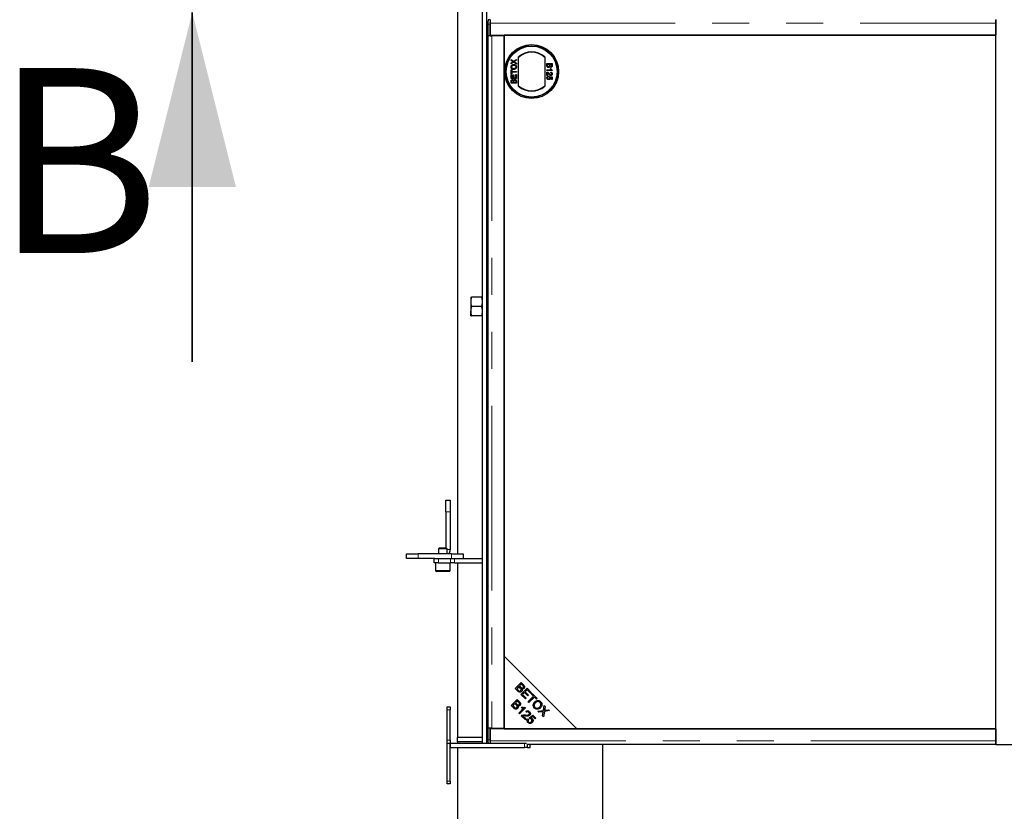
# Model space of a CAD drawing. Units: millimetres. Extents: x 36 to 391, y 20 to 389.
# Drawn here: x 36 to 70, y 61 to 89 of the extents above; entities that cross this region are included whole.
import ezdxf

# ---------------------------------------------------------------- set-up
doc = ezdxf.new("R2010")
doc.units = ezdxf.units.MM
doc.linetypes.add('PHANTOM', pattern=[12.7, 6.35, -1.27, 1.27, -1.27, 1.27, -1.27])
doc.styles.add('SLDTEXTSTYLE0', font='TXT', dxfattribs={"width": 0.75})

msp = doc.modelspace()

# ---------------------------------------------------------------- linework, layer by layer
at = {"color": 7, "linetype": 'Continuous', "lineweight": 25}
for p, q in [((51.874, 113.604), (51.874, 63.754)), ((52.024, 113.604), (52.024, 63.754)), ((51.022, 89.954), (51.022, 70.254)), ((52.072, 88.45), (52.072, 88.047)), ((52.149, 88.6), (52.074, 88.6)), ((52.147, 88.047), (52.147, 88.45)), ((52.153, 88.571), (52.15, 88.598)), ((52.152, 88.479), (52.152, 88.072)), ((69.509, 88.604), (69.509, 88.479)), ((69.522, 88.575), (69.509, 88.575)), ((69.522, 88.501), (69.509, 88.501)), ((69.509, 88.479), (69.509, 88.072)), ((69.522, 88.61), (69.522, 88.072)), ((52.147, 88.047), (52.072, 88.047)), ((52.074, 64.272), (52.074, 88.047)), ((52.147, 88.047), (52.147, 88.047)), ((52.147, 88.047), (52.199, 88.047)), ((52.152, 88.072), (69.509, 88.072)), ((52.622, 88.047), (52.199, 88.047)), ((52.214, 88.047), (52.211, 88.072)), ((52.622, 88.072), (52.622, 66.747)), ((69.522, 88.072), (52.622, 88.072)), ((52.622, 64.272), (52.622, 88.047)), ((69.522, 64.247), (69.522, 88.072)), ((53.122, 86.319), (53.122, 87.326)), ((54.022, 87.326), (54.022, 86.319)), ((52.867, 87.233), (52.95, 87.175)), ((52.867, 87.202), (52.867, 87.233)), ((52.913, 87.17), (52.867, 87.202)), ((52.867, 87.118), (52.913, 87.149)), ((52.95, 87.145), (52.867, 87.087)), ((52.867, 87.087), (52.867, 87.118)), ((52.95, 87.175), (53.047, 87.242)), ((53.047, 87.078), (52.95, 87.145)), ((53.047, 87.211), (52.983, 87.168)), ((52.985, 87.152), (53.047, 87.109)), ((53.047, 87.242), (53.047, 87.211)), ((53.047, 87.109), (53.047, 87.078)), ((54.098, 87.026), (54.098, 87.094)), ((54.098, 87.094), (54.278, 87.094)), ((54.119, 87.069), (54.181, 87.069)), ((54.119, 87.026), (54.119, 87.069)), ((54.181, 87.069), (54.181, 87.029)), ((54.202, 87.032), (54.202, 87.069)), ((54.202, 87.069), (54.257, 87.069)), ((54.257, 87.069), (54.257, 87.034)), ((54.278, 87.094), (54.278, 87.027)), ((52.867, 86.738), (52.867, 86.879)), ((52.867, 86.879), (52.888, 86.879)), ((52.888, 86.738), (52.867, 86.738)), ((52.867, 86.713), (52.888, 86.713)), ((52.867, 86.586), (52.867, 86.713)), ((52.888, 86.879), (52.888, 86.821)), ((52.888, 86.821), (53.047, 86.821)), ((52.888, 86.796), (52.888, 86.738)), ((53.047, 86.796), (52.888, 86.796)), ((52.888, 86.713), (52.888, 86.612)), ((52.888, 86.612), (52.943, 86.612)), ((52.943, 86.706), (52.964, 86.706)), ((52.943, 86.612), (52.943, 86.706)), ((52.964, 86.706), (52.964, 86.612)), ((52.964, 86.612), (53.026, 86.612)), ((53.026, 86.718), (53.047, 86.718)), ((53.026, 86.612), (53.026, 86.718)), ((53.047, 86.821), (53.047, 86.796)), ((53.047, 86.718), (53.047, 86.586)), ((54.098, 86.88), (54.238, 86.88)), ((54.098, 86.857), (54.098, 86.88)), ((54.278, 86.857), (54.098, 86.857)), ((54.098, 86.686), (54.098, 86.804)), ((54.121, 86.686), (54.098, 86.686)), ((54.121, 86.774), (54.121, 86.686)), ((54.147, 86.661), (54.149, 86.638)), ((54.181, 86.635), (54.184, 86.658)), ((54.184, 86.658), (54.276, 86.64)), ((54.253, 86.621), (54.206, 86.63)), ((54.212, 86.921), (54.233, 86.921)), ((54.225, 86.778), (54.227, 86.801)), ((54.253, 86.555), (54.253, 86.621)), ((54.276, 86.64), (54.276, 86.555)), ((54.278, 86.871), (54.278, 86.857)), ((53.047, 86.586), (52.867, 86.586)), ((52.867, 86.42), (52.867, 86.488)), ((53.047, 86.42), (52.867, 86.42)), ((52.888, 86.446), (52.888, 86.48)), ((52.943, 86.446), (52.888, 86.446)), ((52.943, 86.483), (52.943, 86.446)), ((52.964, 86.446), (52.964, 86.485)), ((53.026, 86.446), (52.964, 86.446)), ((53.026, 86.488), (53.026, 86.446)), ((53.047, 86.488), (53.047, 86.42)), ((54.276, 86.555), (54.253, 86.555)), ((51.479, 79.079), (51.479, 78.916)), ((51.479, 78.916), (51.479, 78.591)), ((51.845, 79.079), (51.508, 79.079)), ((51.479, 78.429), (51.479, 78.591)), ((51.845, 78.754), (51.508, 78.754)), ((51.845, 78.429), (51.508, 78.429)), ((50.624, 72.104), (50.774, 72.104)), ((50.624, 71.704), (50.624, 72.104)), ((50.774, 72.104), (50.774, 71.704)), ((50.624, 71.704), (50.624, 70.454)), ((50.774, 71.704), (50.774, 70.404)), ((50.402, 70.454), (50.374, 70.426)), ((50.374, 70.426), (50.374, 70.254)), ((50.674, 70.426), (50.374, 70.426)), ((50.646, 70.454), (50.402, 70.454)), ((50.674, 70.426), (50.646, 70.454)), ((50.674, 70.254), (50.674, 70.426)), ((49.274, 70.104), (49.274, 70.254)), ((49.274, 70.254), (49.674, 70.254)), ((49.674, 70.104), (49.274, 70.104)), ((50.824, 70.254), (49.674, 70.254)), ((50.244, 70.104), (49.674, 70.104)), ((50.224, 69.954), (50.224, 70.104)), ((50.244, 70.104), (50.374, 70.104)), ((50.374, 70.104), (50.783, 70.104)), ((50.783, 70.104), (50.919, 70.104)), ((50.824, 70.254), (51.224, 70.254)), ((50.919, 70.104), (51.874, 70.104)), ((51.224, 70.254), (51.224, 70.104)), ((50.374, 69.954), (50.224, 69.954)), ((50.274, 69.954), (50.274, 69.684)), ((50.374, 69.954), (50.783, 69.954)), ((50.774, 69.684), (50.774, 69.954)), ((50.919, 69.954), (50.783, 69.954)), ((50.919, 69.954), (51.874, 69.954)), ((51.022, 69.954), (51.022, 63.954)), ((50.744, 69.654), (50.304, 69.654)), ((52.622, 66.747), (55.122, 64.247)), ((52.622, 66.747), (52.622, 64.247)), ((53.006, 65.629), (53.215, 65.838)), ((53.086, 65.549), (53.006, 65.629)), ((53.13, 65.698), (53.058, 65.626)), ((53.058, 65.626), (53.11, 65.574)), ((53.178, 65.65), (53.13, 65.698)), ((53.218, 65.786), (53.155, 65.723)), ((53.155, 65.723), (53.2, 65.677)), ((53.203, 65.431), (53.413, 65.641)), ((53.215, 65.838), (53.294, 65.76)), ((53.26, 65.744), (53.218, 65.786)), ((53.413, 65.641), (53.564, 65.489)), ((53.359, 65.275), (53.203, 65.431)), ((53.327, 65.5), (53.256, 65.428)), ((53.256, 65.428), (53.384, 65.3)), ((53.443, 65.384), (53.327, 65.5)), ((53.416, 65.588), (53.351, 65.524)), ((53.351, 65.524), (53.467, 65.408)), ((53.384, 65.3), (53.359, 65.275)), ((53.539, 65.465), (53.416, 65.588)), ((53.429, 65.597), (53.456, 65.597)), ((53.429, 65.575), (53.429, 65.597)), ((53.429, 65.575), (53.429, 65.592)), ((53.461, 65.592), (53.429, 65.592)), ((53.429, 65.397), (53.429, 65.447)), ((53.431, 65.592), (53.431, 65.597)), ((53.467, 65.408), (53.443, 65.384)), ((53.452, 65.183), (53.636, 65.368)), ((53.664, 65.34), (53.479, 65.155)), ((53.564, 65.489), (53.539, 65.465)), ((53.567, 65.436), (53.592, 65.461)), ((53.636, 65.368), (53.567, 65.436)), ((53.579, 65.425), (53.579, 65.448)), ((53.579, 65.255), (53.579, 65.31)), ((53.592, 65.461), (53.758, 65.295)), ((53.625, 65.39), (53.625, 65.428)), ((53.625, 65.378), (53.625, 65.39)), ((53.626, 65.378), (53.626, 65.428)), ((53.626, 65.301), (53.626, 65.357)), ((53.733, 65.271), (53.664, 65.34)), ((53.758, 65.295), (53.733, 65.271)), ((50.672, 65.004), (50.772, 65.004)), ((50.672, 64.904), (50.672, 65.004)), ((50.772, 65.004), (50.772, 64.904)), ((52.87, 65.047), (53.079, 65.256)), ((52.95, 64.967), (52.87, 65.047)), ((52.994, 65.116), (52.922, 65.044)), ((52.922, 65.044), (52.974, 64.992)), ((53.043, 65.067), (52.994, 65.116)), ((53.082, 65.204), (53.019, 65.14)), ((53.019, 65.14), (53.064, 65.095)), ((53.079, 65.256), (53.158, 65.178)), ((53.124, 65.162), (53.082, 65.204)), ((53.128, 64.789), (53.291, 64.953)), ((53.363, 64.974), (53.153, 64.764)), ((53.209, 64.973), (53.234, 64.998)), ((53.347, 64.99), (53.363, 64.974)), ((53.479, 65.155), (53.452, 65.183)), ((53.975, 64.878), (54.004, 65.049)), ((54.004, 65.049), (54.037, 65.016)), ((54.037, 65.016), (54.021, 64.925)), ((50.672, 63.854), (50.672, 64.904)), ((50.772, 63.854), (50.772, 64.904)), ((53.153, 64.764), (53.128, 64.789)), ((53.355, 64.562), (53.216, 64.7)), ((53.277, 64.689), (53.379, 64.587)), ((53.394, 64.816), (53.371, 64.845)), ((53.429, 64.835), (53.429, 64.867)), ((53.429, 64.686), (53.429, 64.722)), ((53.486, 64.628), (53.614, 64.715)), ((53.507, 64.601), (53.486, 64.628)), ((53.61, 64.67), (53.543, 64.625)), ((53.579, 64.65), (53.579, 64.692)), ((53.579, 64.602), (53.579, 64.611)), ((53.694, 64.587), (53.61, 64.67)), ((53.614, 64.715), (53.718, 64.611)), ((53.619, 64.711), (53.618, 64.662)), ((53.718, 64.611), (53.694, 64.587)), ((53.785, 64.85), (53.975, 64.878)), ((53.818, 64.816), (53.785, 64.85)), ((53.944, 64.837), (53.818, 64.816)), ((53.943, 64.692), (53.965, 64.819)), ((53.977, 64.658), (53.943, 64.692)), ((54.008, 64.848), (53.977, 64.658)), ((54.181, 64.873), (54.008, 64.848)), ((54.053, 64.889), (54.15, 64.903)), ((54.15, 64.903), (54.181, 64.873)), ((52.147, 64.272), (52.072, 64.272)), ((52.072, 64.272), (52.072, 63.87)), ((52.147, 63.87), (52.147, 64.272)), ((52.147, 64.272), (52.147, 64.272)), ((52.199, 64.272), (52.147, 64.272)), ((52.179, 64.272), (52.179, 64.247)), ((52.199, 64.272), (52.622, 64.272)), ((53.379, 64.587), (53.355, 64.562)), ((53.438, 64.589), (53.467, 64.564)), ((53.506, 64.602), (53.579, 64.602)), ((53.579, 64.597), (53.543, 64.597)), ((53.579, 64.602), (53.581, 64.602)), ((53.579, 64.457), (53.579, 64.597)), ((53.581, 64.597), (53.579, 64.597)), ((53.581, 64.602), (53.581, 64.458)), ((53.581, 64.458), (53.581, 64.597)), ((51.874, 63.954), (51.022, 63.954)), ((51.022, 63.804), (51.022, 63.954)), ((52.072, 63.954), (52.024, 63.954)), ((52.152, 64.247), (52.152, 63.841)), ((69.509, 64.247), (52.152, 64.247)), ((52.622, 64.247), (55.122, 64.247)), ((55.122, 64.247), (69.522, 64.247)), ((69.509, 64.247), (69.509, 63.841)), ((69.522, 64.247), (69.522, 63.71)), ((50.672, 63.754), (50.672, 63.854)), ((50.672, 63.754), (50.772, 63.754)), ((50.672, 62.454), (50.672, 63.754)), ((50.772, 63.854), (50.772, 63.754)), ((50.772, 62.454), (50.772, 63.754)), ((50.772, 63.754), (53.322, 63.754)), ((50.772, 63.754), (50.772, 63.604)), ((50.772, 63.604), (53.322, 63.604)), ((51.874, 63.804), (51.022, 63.804)), ((51.022, 63.804), (51.022, 63.754)), ((51.022, 63.604), (51.022, 37.654)), ((51.874, 63.754), (52.024, 63.754)), ((53.322, 63.754), (53.399, 63.754)), ((53.422, 63.604), (53.322, 63.604)), ((53.422, 63.719), (53.422, 63.604)), ((53.422, 63.716), (69.509, 63.716)), ((53.422, 63.604), (53.522, 63.604)), ((53.522, 63.604), (53.522, 63.716)), ((56.022, 51.267), (56.022, 63.716)), ((69.509, 63.841), (69.509, 63.716)), ((69.509, 63.819), (69.522, 63.819)), ((69.509, 63.745), (69.522, 63.745)), ((69.522, 63.71), (72.022, 63.71)), ((50.672, 62.354), (50.672, 62.454)), ((50.772, 62.354), (50.672, 62.354)), ((50.772, 62.454), (50.772, 62.354))]:
    msp.add_line(p, q, dxfattribs=at)
at = {"color": 7, "linetype": 'Continuous', "lineweight": 35}
msp.add_line((41.914, 76.854), (41.914, 88.854), dxfattribs=at)
at = {"color": 1, "linetype": 'PHANTOM', "lineweight": 18}
for p, q in [((52.147, 88.45), (52.072, 88.45)), ((52.152, 88.479), (69.509, 88.479)), ((52.199, 88.047), (52.199, 64.272)), ((50.774, 71.704), (50.624, 71.704)), ((50.674, 70.404), (50.774, 70.404)), ((49.674, 70.254), (49.674, 70.104)), ((50.374, 70.104), (50.374, 69.954)), ((50.783, 69.954), (50.783, 70.104)), ((50.824, 70.104), (50.824, 70.254)), ((50.919, 70.104), (50.919, 69.954)), ((50.274, 69.684), (50.774, 69.684)), ((53.733, 65.271), (53.733, 65.271)), ((50.772, 64.904), (50.672, 64.904)), ((50.672, 63.854), (50.772, 63.854)), ((52.072, 63.87), (52.147, 63.87)), ((69.509, 63.841), (52.152, 63.841)), ((53.322, 63.604), (53.322, 63.754)), ((50.672, 62.454), (50.772, 62.454))]:
    msp.add_line(p, q, dxfattribs=at)
at = {"color": 7, "linetype": 'Continuous', "lineweight": 25, "flags": 128}
for points in [[(52.15, 88.598), (52.149, 88.599), (52.149, 88.594), (52.148, 88.581), (52.148, 88.563), (52.147, 88.539), (52.147, 88.512), (52.147, 88.482), (52.147, 88.45)], [(53.625, 65.301), (53.625, 65.314), (53.625, 65.352), (53.625, 65.357)]]:
    msp.add_lwpolyline(points, dxfattribs=at)
at = {"color": 7, "linetype": 'Continuous', "lineweight": 25}
for radius in [0.926, 0.925, 0.885, 0.875]:
    msp.add_circle((53.572, 86.822), radius, dxfattribs=at)
for centre, radius, start, end in [((54.023, 88.491), 1.952, 176.7978, 181.2025), ((53.572, 86.822), 0.675, 48.1897, 131.8103), ((53.572, 86.822), 0.662, 47.2153, 132.7847), ((53.572, 86.822), 0.662, 227.2153, 312.7847), ((53.572, 86.822), 0.675, 228.1897, 311.8103), ((50.474, 70.404), 0.3, 330, 360), ((50.304, 69.684), 0.03, 180, 270), ((50.744, 69.684), 0.03, 270, 0), ((62.242, 65.024), 8.591, 179.2161, 180.2623), ((45.202, 65.023), 8.455, 359.6784, 0.849), ((57.774, 63.859), 5.702, 179.8912, 181.0622), ((57.62, 63.857), 5.473, 179.8667, 181.0866)]:
    msp.add_arc(centre, radius, start, end, dxfattribs=at)
for points, knots in [([(52.152, 88.479), (52.152, 88.488), (52.152, 88.505), (52.153, 88.531), (52.153, 88.554), (52.153, 88.574), (52.153, 88.589), (52.154, 88.599), (52.154, 88.604), (52.154, 88.603), (52.154, 88.603)], [0, 0, 0, 0, 0.136116, 0.272232, 0.408348, 0.544464, 0.68058, 0.816696, 0.952812, 1, 1, 1, 1]), ([(52.865, 86.98), (52.865, 86.984), (52.865, 86.997), (52.871, 87.019), (52.888, 87.042), (52.913, 87.059), (52.937, 87.065), (52.953, 87.065), (52.957, 87.066)], [0, 0, 0, 0, 0.071081, 0.27771, 0.479074, 0.670765, 0.907367, 1, 1, 1, 1]), ([(52.959, 86.895), (52.956, 86.895), (52.94, 86.895), (52.914, 86.901), (52.888, 86.919), (52.872, 86.941), (52.865, 86.963), (52.865, 86.976), (52.865, 86.98)], [0, 0, 0, 0, 0.069868, 0.343248, 0.532197, 0.721009, 0.907635, 1, 1, 1, 1]), ([(52.886, 86.981), (52.886, 86.984), (52.886, 86.994), (52.892, 87.01), (52.904, 87.025), (52.923, 87.036), (52.942, 87.04), (52.954, 87.04), (52.957, 87.04)], [0, 0, 0, 0, 0.095875, 0.290264, 0.472758, 0.648306, 0.908599, 1, 1, 1, 1]), ([(52.96, 86.92), (52.956, 86.92), (52.943, 86.921), (52.924, 86.924), (52.905, 86.934), (52.893, 86.949), (52.886, 86.965), (52.886, 86.976), (52.886, 86.981)], [0, 0, 0, 0, 0.092698, 0.359318, 0.526078, 0.693047, 0.878444, 1, 1, 1, 1]), ([(52.93, 87.159), (52.927, 87.161), (52.923, 87.163), (52.917, 87.167), (52.914, 87.169), (52.913, 87.17)], [0, 0, 0, 0, 0.4819746, 0.740987, 1, 1, 1, 1]), ([(52.913, 87.149), (52.914, 87.15), (52.917, 87.152), (52.921, 87.155), (52.925, 87.157), (52.928, 87.159), (52.929, 87.159), (52.93, 87.159)], [0, 0, 0, 0, 0.254112, 0.508268, 0.819703, 0.958877, 1, 1, 1, 1]), ([(52.957, 87.066), (52.961, 87.066), (52.976, 87.065), (53, 87.059), (53.025, 87.043), (53.04, 87.022), (53.048, 87), (53.049, 86.986), (53.049, 86.98)], [0, 0, 0, 0, 0.071258, 0.327547, 0.512845, 0.699119, 0.876842, 1, 1, 1, 1]), ([(52.957, 87.04), (52.96, 87.04), (52.974, 87.04), (52.994, 87.036), (53.013, 87.022), (53.024, 87.006), (53.028, 86.991), (53.028, 86.983), (53.028, 86.98)], [0, 0, 0, 0, 0.095549, 0.381363, 0.566173, 0.75082, 0.934316, 1, 1, 1, 1]), ([(53.049, 86.98), (53.049, 86.977), (53.049, 86.964), (53.043, 86.942), (53.026, 86.919), (53.003, 86.903), (52.98, 86.896), (52.965, 86.895), (52.959, 86.895)], [0, 0, 0, 0, 0.072434, 0.280243, 0.484814, 0.676908, 0.879283, 1, 1, 1, 1]), ([(53.028, 86.98), (53.028, 86.977), (53.028, 86.967), (53.023, 86.952), (53.01, 86.936), (52.992, 86.925), (52.974, 86.921), (52.963, 86.92), (52.96, 86.92)], [0, 0, 0, 0, 0.098056, 0.286473, 0.470164, 0.658402, 0.904455, 1, 1, 1, 1]), ([(52.983, 87.168), (52.982, 87.167), (52.979, 87.165), (52.976, 87.162), (52.974, 87.161), (52.973, 87.16)], [0, 0, 0, 0, 0.384711, 0.692354, 1, 1, 1, 1]), ([(52.973, 87.16), (52.974, 87.159), (52.977, 87.157), (52.981, 87.154), (52.984, 87.153), (52.985, 87.152)], [0, 0, 0, 0, 0.333912, 0.666949, 1, 1, 1, 1]), ([(54.15, 86.96), (54.147, 86.96), (54.138, 86.961), (54.124, 86.966), (54.112, 86.975), (54.102, 86.991), (54.099, 87.008), (54.098, 87.021), (54.098, 87.026)], [0, 0, 0, 0, 0.1053019, 0.28243, 0.4375186, 0.5933558, 0.8376824, 1, 1, 1, 1]), ([(54.12, 87.011), (54.12, 87.012), (54.119, 87.016), (54.119, 87.021), (54.119, 87.024), (54.119, 87.026)], [0, 0, 0, 0, 0.324661, 0.662127, 1, 1, 1, 1]), ([(54.15, 86.986), (54.147, 86.986), (54.14, 86.986), (54.131, 86.991), (54.124, 86.997), (54.121, 87.005), (54.12, 87.009), (54.12, 87.011)], [0, 0, 0, 0, 0.233385, 0.468751, 0.664655, 0.905189, 1, 1, 1, 1]), ([(54.181, 87.029), (54.181, 87.026), (54.181, 87.017), (54.18, 87.006), (54.174, 86.996), (54.168, 86.99), (54.159, 86.986), (54.153, 86.986), (54.15, 86.986)], [0, 0, 0, 0, 0.163753, 0.419535, 0.563505, 0.708168, 0.846724, 1, 1, 1, 1]), ([(54.193, 86.994), (54.192, 86.991), (54.189, 86.983), (54.181, 86.972), (54.169, 86.963), (54.158, 86.96), (54.151, 86.96), (54.15, 86.96)], [0, 0, 0, 0, 0.169957, 0.427, 0.68765, 0.919183, 1, 1, 1, 1]), ([(54.232, 86.967), (54.228, 86.967), (54.22, 86.968), (54.209, 86.974), (54.199, 86.983), (54.195, 86.991), (54.193, 86.994)], [0, 0, 0, 0, 0.201785, 0.474497, 0.75436, 1, 1, 1, 1]), ([(54.204, 87.01), (54.204, 87.013), (54.202, 87.018), (54.202, 87.026), (54.202, 87.03), (54.202, 87.032)], [0, 0, 0, 0, 0.462987, 0.731216, 1, 1, 1, 1]), ([(54.229, 86.993), (54.226, 86.993), (54.22, 86.993), (54.212, 86.997), (54.207, 87.003), (54.205, 87.008), (54.204, 87.01)], [0, 0, 0, 0, 0.305667, 0.54094, 0.777127, 1, 1, 1, 1]), ([(54.257, 87.034), (54.257, 87.031), (54.257, 87.023), (54.256, 87.011), (54.252, 87.002), (54.246, 86.997), (54.238, 86.993), (54.232, 86.993), (54.229, 86.993)], [0, 0, 0, 0, 0.171716, 0.435711, 0.563671, 0.692511, 0.847943, 1, 1, 1, 1]), ([(54.278, 87.027), (54.278, 87.023), (54.278, 87.011), (54.275, 86.994), (54.264, 86.979), (54.251, 86.971), (54.24, 86.967), (54.233, 86.967), (54.232, 86.967)], [0, 0, 0, 0, 0.117821, 0.41894, 0.590976, 0.762736, 0.949832, 1, 1, 1, 1]), ([(54.096, 86.605), (54.096, 86.608), (54.097, 86.618), (54.102, 86.634), (54.114, 86.649), (54.129, 86.658), (54.141, 86.66), (54.147, 86.661)], [0, 0, 0, 0, 0.120053, 0.360204, 0.584637, 0.790555, 1, 1, 1, 1]), ([(54.118, 86.559), (54.115, 86.561), (54.108, 86.567), (54.1, 86.581), (54.096, 86.595), (54.096, 86.603), (54.096, 86.605)], [0, 0, 0, 0, 0.191102, 0.538614, 0.875209, 1, 1, 1, 1]), ([(54.098, 86.804), (54.1, 86.804), (54.103, 86.803), (54.109, 86.803), (54.112, 86.802), (54.114, 86.801)], [0, 0, 0, 0, 0.30786, 0.616004, 1, 1, 1, 1]), ([(54.114, 86.801), (54.117, 86.8), (54.13, 86.795), (54.148, 86.781), (54.16, 86.766), (54.166, 86.76)], [0, 0, 0, 0, 0.14998, 0.603511, 1, 1, 1, 1]), ([(54.149, 86.638), (54.146, 86.637), (54.138, 86.635), (54.128, 86.63), (54.121, 86.622), (54.117, 86.613), (54.117, 86.607), (54.117, 86.605)], [0, 0, 0, 0, 0.196592, 0.467245, 0.652743, 0.838381, 1, 1, 1, 1]), ([(54.117, 86.605), (54.117, 86.601), (54.117, 86.595), (54.121, 86.585), (54.129, 86.577), (54.14, 86.571), (54.15, 86.569), (54.157, 86.568), (54.159, 86.568)], [0, 0, 0, 0, 0.161325, 0.323817, 0.491672, 0.668276, 0.929797, 1, 1, 1, 1]), ([(54.155, 86.738), (54.153, 86.741), (54.146, 86.748), (54.136, 86.761), (54.126, 86.77), (54.121, 86.774)], [0, 0, 0, 0, 0.204095, 0.60039, 1, 1, 1, 1]), ([(54.229, 86.688), (54.225, 86.688), (54.215, 86.689), (54.195, 86.697), (54.174, 86.715), (54.161, 86.731), (54.155, 86.738)], [0, 0, 0, 0, 0.109041, 0.329832, 0.684121, 1, 1, 1, 1]), ([(54.159, 86.568), (54.162, 86.569), (54.17, 86.569), (54.181, 86.573), (54.191, 86.58), (54.196, 86.59), (54.197, 86.599), (54.197, 86.604), (54.197, 86.604)], [0, 0, 0, 0, 0.166702, 0.407217, 0.57625, 0.745807, 0.965271, 1, 1, 1, 1]), ([(54.218, 86.598), (54.218, 86.595), (54.218, 86.586), (54.212, 86.572), (54.201, 86.559), (54.186, 86.549), (54.172, 86.546), (54.163, 86.545), (54.16, 86.545)], [0, 0, 0, 0, 0.114455, 0.305522, 0.49266, 0.694849, 0.90502, 1, 1, 1, 1]), ([(54.166, 86.76), (54.168, 86.757), (54.179, 86.744), (54.193, 86.728), (54.213, 86.714), (54.223, 86.712), (54.228, 86.711)], [0, 0, 0, 0, 0.123125, 0.616447, 0.81268, 1, 1, 1, 1]), ([(54.197, 86.604), (54.197, 86.608), (54.197, 86.615), (54.193, 86.624), (54.187, 86.631), (54.183, 86.634), (54.181, 86.635)], [0, 0, 0, 0, 0.276523, 0.555788, 0.843274, 1, 1, 1, 1]), ([(54.206, 86.63), (54.208, 86.627), (54.212, 86.622), (54.217, 86.612), (54.218, 86.604), (54.218, 86.598)], [0, 0, 0, 0, 0.287861, 0.537447, 1, 1, 1, 1]), ([(54.238, 86.88), (54.236, 86.882), (54.229, 86.889), (54.22, 86.903), (54.215, 86.915), (54.212, 86.921)], [0, 0, 0, 0, 0.202292, 0.597528, 1, 1, 1, 1]), ([(54.257, 86.744), (54.257, 86.747), (54.257, 86.754), (54.253, 86.764), (54.246, 86.772), (54.236, 86.777), (54.229, 86.778), (54.225, 86.778)], [0, 0, 0, 0, 0.189877, 0.381377, 0.594432, 0.778604, 1, 1, 1, 1]), ([(54.227, 86.801), (54.231, 86.801), (54.241, 86.8), (54.255, 86.794), (54.268, 86.782), (54.277, 86.765), (54.278, 86.752), (54.278, 86.744)], [0, 0, 0, 0, 0.117041, 0.354546, 0.533493, 0.711755, 1, 1, 1, 1]), ([(54.228, 86.711), (54.232, 86.712), (54.239, 86.712), (54.247, 86.718), (54.253, 86.726), (54.257, 86.735), (54.257, 86.741), (54.257, 86.744)], [0, 0, 0, 0, 0.206872, 0.415025, 0.609042, 0.81222, 1, 1, 1, 1]), ([(54.278, 86.744), (54.278, 86.74), (54.278, 86.73), (54.273, 86.715), (54.262, 86.7), (54.248, 86.691), (54.236, 86.688), (54.23, 86.688), (54.229, 86.688)], [0, 0, 0, 0, 0.120417, 0.364202, 0.562901, 0.761555, 0.954817, 1, 1, 1, 1]), ([(54.233, 86.921), (54.235, 86.918), (54.239, 86.909), (54.249, 86.896), (54.262, 86.881), (54.273, 86.875), (54.278, 86.871)], [0, 0, 0, 0, 0.147054, 0.442177, 0.715847, 1, 1, 1, 1]), ([(52.867, 86.488), (52.867, 86.491), (52.867, 86.503), (52.871, 86.52), (52.881, 86.535), (52.894, 86.543), (52.906, 86.547), (52.912, 86.547), (52.914, 86.547)], [0, 0, 0, 0, 0.117821, 0.41894, 0.590976, 0.762736, 0.949832, 1, 1, 1, 1]), ([(52.888, 86.48), (52.888, 86.483), (52.888, 86.492), (52.889, 86.503), (52.893, 86.512), (52.899, 86.518), (52.907, 86.521), (52.913, 86.521), (52.916, 86.522)], [0, 0, 0, 0, 0.171716, 0.435711, 0.563671, 0.692511, 0.847943, 1, 1, 1, 1]), ([(52.914, 86.547), (52.917, 86.547), (52.925, 86.546), (52.936, 86.541), (52.946, 86.531), (52.95, 86.524), (52.952, 86.52)], [0, 0, 0, 0, 0.201785, 0.474497, 0.75436, 1, 1, 1, 1]), ([(52.916, 86.522), (52.919, 86.521), (52.925, 86.521), (52.933, 86.517), (52.938, 86.511), (52.94, 86.507), (52.941, 86.504)], [0, 0, 0, 0, 0.305667, 0.54094, 0.777127, 1, 1, 1, 1]), ([(52.941, 86.504), (52.942, 86.501), (52.943, 86.496), (52.943, 86.489), (52.943, 86.485), (52.943, 86.483)], [0, 0, 0, 0, 0.462987, 0.731216, 1, 1, 1, 1]), ([(52.952, 86.52), (52.953, 86.523), (52.956, 86.531), (52.964, 86.543), (52.976, 86.551), (52.988, 86.554), (52.994, 86.554), (52.995, 86.554)], [0, 0, 0, 0, 0.169957, 0.427, 0.68765, 0.919183, 1, 1, 1, 1]), ([(52.964, 86.485), (52.964, 86.489), (52.964, 86.497), (52.966, 86.509), (52.971, 86.519), (52.978, 86.524), (52.986, 86.528), (52.992, 86.528), (52.995, 86.529)], [0, 0, 0, 0, 0.163753, 0.419535, 0.563505, 0.708168, 0.846724, 1, 1, 1, 1]), ([(52.995, 86.554), (52.999, 86.554), (53.008, 86.553), (53.021, 86.548), (53.034, 86.539), (53.043, 86.524), (53.046, 86.506), (53.047, 86.493), (53.047, 86.488)], [0, 0, 0, 0, 0.105302, 0.28243, 0.437519, 0.593356, 0.837682, 1, 1, 1, 1]), ([(52.995, 86.529), (52.998, 86.528), (53.005, 86.528), (53.014, 86.524), (53.021, 86.517), (53.024, 86.51), (53.025, 86.505), (53.025, 86.504)], [0, 0, 0, 0, 0.233385, 0.468751, 0.664655, 0.905189, 1, 1, 1, 1]), ([(53.025, 86.504), (53.025, 86.502), (53.026, 86.498), (53.026, 86.493), (53.026, 86.49), (53.026, 86.488)], [0, 0, 0, 0, 0.324661, 0.662127, 1, 1, 1, 1]), ([(54.16, 86.545), (54.157, 86.545), (54.147, 86.546), (54.132, 86.55), (54.122, 86.556), (54.118, 86.559)], [0, 0, 0, 0, 0.222138, 0.670783, 1, 1, 1, 1]), ([(51.508, 79.079), (51.504, 79.066), (51.495, 79.039), (51.486, 78.999), (51.48, 78.958), (51.479, 78.93), (51.479, 78.916)], [0, 0, 0, 0, 0.247269, 0.495363, 0.746874, 1, 1, 1, 1]), ([(51.479, 79.079), (51.479, 79.079), (51.48, 79.079), (51.49, 79.079), (51.502, 79.079), (51.508, 79.079)], [0, 0, 0, 0, 0.2684065, 0.6323729, 1, 1, 1, 1]), ([(51.479, 78.916), (51.479, 78.912), (51.479, 78.896), (51.481, 78.867), (51.487, 78.829), (51.496, 78.791), (51.504, 78.766), (51.508, 78.754)], [0, 0, 0, 0, 0.070043, 0.299803, 0.530825, 0.765022, 1, 1, 1, 1]), ([(51.845, 79.079), (51.849, 79.066), (51.857, 79.039), (51.866, 78.999), (51.873, 78.958), (51.873, 78.93), (51.874, 78.916)], [0, 0, 0, 0, 0.247269, 0.495363, 0.746874, 1, 1, 1, 1]), ([(51.874, 79.079), (51.873, 79.079), (51.872, 79.079), (51.863, 79.079), (51.851, 79.079), (51.845, 79.079)], [0, 0, 0, 0, 0.268407, 0.632373, 1, 1, 1, 1]), ([(51.874, 78.916), (51.874, 78.912), (51.874, 78.896), (51.871, 78.867), (51.865, 78.829), (51.857, 78.791), (51.849, 78.766), (51.845, 78.754)], [0, 0, 0, 0, 0.070043, 0.299803, 0.530825, 0.765022, 1, 1, 1, 1]), ([(51.508, 78.754), (51.504, 78.741), (51.495, 78.714), (51.486, 78.674), (51.48, 78.633), (51.479, 78.605), (51.479, 78.591)], [0, 0, 0, 0, 0.247269, 0.495363, 0.746874, 1, 1, 1, 1]), ([(51.479, 78.591), (51.479, 78.587), (51.479, 78.571), (51.481, 78.542), (51.487, 78.504), (51.496, 78.466), (51.504, 78.441), (51.508, 78.429)], [0, 0, 0, 0, 0.070043, 0.299803, 0.530825, 0.765022, 1, 1, 1, 1]), ([(51.845, 78.754), (51.849, 78.741), (51.857, 78.714), (51.866, 78.674), (51.873, 78.633), (51.873, 78.605), (51.874, 78.591)], [0, 0, 0, 0, 0.247269, 0.495363, 0.746874, 1, 1, 1, 1]), ([(51.874, 78.591), (51.874, 78.587), (51.874, 78.571), (51.871, 78.542), (51.865, 78.504), (51.857, 78.466), (51.849, 78.441), (51.845, 78.429)], [0, 0, 0, 0, 0.070043, 0.299803, 0.530825, 0.765022, 1, 1, 1, 1]), ([(51.479, 78.429), (51.479, 78.429), (51.48, 78.429), (51.49, 78.429), (51.502, 78.429), (51.508, 78.429)], [0, 0, 0, 0, 0.268407, 0.632373, 1, 1, 1, 1]), ([(51.874, 78.429), (51.873, 78.429), (51.872, 78.429), (51.863, 78.429), (51.851, 78.429), (51.845, 78.429)], [0, 0, 0, 0, 0.2684065, 0.6323729, 1, 1, 1, 1]), ([(53.196, 65.56), (53.201, 65.567), (53.209, 65.578), (53.211, 65.595), (53.207, 65.621), (53.191, 65.637), (53.178, 65.65)], [0, 0, 0, 0, 0.249338, 0.375003, 0.500576, 1, 1, 1, 1]), ([(53.2, 65.677), (53.205, 65.672), (53.214, 65.663), (53.224, 65.656), (53.229, 65.653)], [0, 0, 0, 0, 0.560281, 1, 1, 1, 1]), ([(53.236, 65.622), (53.24, 65.613), (53.247, 65.597), (53.247, 65.57), (53.239, 65.548), (53.229, 65.537), (53.224, 65.532)], [0, 0, 0, 0, 0.280142, 0.559562, 0.779677, 1, 1, 1, 1]), ([(53.229, 65.653), (53.233, 65.651), (53.243, 65.647), (53.262, 65.647), (53.272, 65.656), (53.279, 65.661)], [0, 0, 0, 0, 0.281288, 0.561699, 1, 1, 1, 1]), ([(53.309, 65.637), (53.304, 65.632), (53.292, 65.623), (53.266, 65.615), (53.247, 65.619), (53.236, 65.622)], [0, 0, 0, 0, 0.280483, 0.561075, 1, 1, 1, 1]), ([(53.279, 65.661), (53.284, 65.667), (53.292, 65.677), (53.294, 65.694), (53.288, 65.718), (53.272, 65.732), (53.26, 65.744)], [0, 0, 0, 0, 0.248929, 0.374253, 0.499596, 1, 1, 1, 1]), ([(53.294, 65.76), (53.302, 65.75), (53.32, 65.731), (53.333, 65.696), (53.328, 65.661), (53.316, 65.645), (53.309, 65.637)], [0, 0, 0, 0, 0.281145, 0.560144, 0.780179, 1, 1, 1, 1]), ([(53.224, 65.532), (53.217, 65.525), (53.201, 65.513), (53.172, 65.504), (53.128, 65.51), (53.103, 65.533), (53.086, 65.549)], [0, 0, 0, 0, 0.1871, 0.374285, 0.560762, 1, 1, 1, 1]), ([(53.11, 65.574), (53.114, 65.57), (53.12, 65.564), (53.127, 65.559), (53.13, 65.556)], [0, 0, 0, 0, 0.560111, 1, 1, 1, 1]), ([(53.13, 65.556), (53.136, 65.552), (53.147, 65.545), (53.167, 65.544), (53.184, 65.55), (53.192, 65.557), (53.196, 65.56)], [0, 0, 0, 0, 0.280506, 0.559128, 0.779453, 1, 1, 1, 1]), ([(53.089, 64.949), (53.081, 64.943), (53.065, 64.931), (53.036, 64.922), (52.992, 64.927), (52.967, 64.951), (52.95, 64.967)], [0, 0, 0, 0, 0.1871, 0.374285, 0.560762, 1, 1, 1, 1]), ([(52.974, 64.992), (52.978, 64.988), (52.984, 64.982), (52.991, 64.976), (52.994, 64.974)], [0, 0, 0, 0, 0.560111, 1, 1, 1, 1]), ([(52.994, 64.974), (53, 64.97), (53.012, 64.963), (53.031, 64.962), (53.048, 64.968), (53.056, 64.975), (53.06, 64.978)], [0, 0, 0, 0, 0.280506, 0.559128, 0.779453, 1, 1, 1, 1]), ([(53.06, 64.978), (53.065, 64.985), (53.073, 64.995), (53.076, 65.013), (53.071, 65.039), (53.055, 65.055), (53.043, 65.067)], [0, 0, 0, 0, 0.249338, 0.375003, 0.500576, 1, 1, 1, 1]), ([(53.064, 65.095), (53.069, 65.09), (53.078, 65.081), (53.088, 65.074), (53.093, 65.071)], [0, 0, 0, 0, 0.560281, 1, 1, 1, 1]), ([(53.1, 65.04), (53.104, 65.031), (53.111, 65.014), (53.111, 64.988), (53.103, 64.966), (53.093, 64.955), (53.089, 64.949)], [0, 0, 0, 0, 0.280142, 0.559562, 0.779677, 1, 1, 1, 1]), ([(53.093, 65.071), (53.098, 65.069), (53.107, 65.065), (53.126, 65.065), (53.137, 65.074), (53.143, 65.079)], [0, 0, 0, 0, 0.281288, 0.561699, 1, 1, 1, 1]), ([(53.173, 65.055), (53.168, 65.05), (53.156, 65.041), (53.13, 65.033), (53.111, 65.037), (53.1, 65.04)], [0, 0, 0, 0, 0.280483, 0.561075, 1, 1, 1, 1]), ([(53.143, 65.079), (53.148, 65.085), (53.156, 65.095), (53.158, 65.112), (53.152, 65.136), (53.136, 65.15), (53.124, 65.162)], [0, 0, 0, 0, 0.248929, 0.374253, 0.499596, 1, 1, 1, 1]), ([(53.158, 65.178), (53.167, 65.168), (53.184, 65.149), (53.197, 65.114), (53.192, 65.079), (53.18, 65.063), (53.173, 65.055)], [0, 0, 0, 0, 0.281145, 0.560144, 0.780179, 1, 1, 1, 1]), ([(53.291, 64.953), (53.275, 64.955), (53.247, 64.958), (53.221, 64.969), (53.209, 64.973)], [0, 0, 0, 0, 0.559709, 1, 1, 1, 1]), ([(53.234, 64.998), (53.255, 64.992), (53.292, 64.981), (53.33, 64.987), (53.347, 64.99)], [0, 0, 0, 0, 0.560504, 1, 1, 1, 1]), ([(53.666, 64.962), (53.653, 64.979), (53.626, 65.012), (53.621, 65.075), (53.639, 65.128), (53.661, 65.154), (53.671, 65.167)], [0, 0, 0, 0, 0.279586, 0.558758, 0.779308, 1, 1, 1, 1]), ([(53.7, 65.138), (53.689, 65.126), (53.668, 65.102), (53.657, 65.056), (53.665, 65.015), (53.682, 64.995), (53.69, 64.985)], [0, 0, 0, 0, 0.280625, 0.559745, 0.779762, 1, 1, 1, 1]), ([(53.874, 64.969), (53.857, 64.955), (53.824, 64.927), (53.762, 64.914), (53.706, 64.929), (53.679, 64.951), (53.666, 64.962)], [0, 0, 0, 0, 0.280355, 0.559523, 0.779635, 1, 1, 1, 1]), ([(53.671, 65.167), (53.688, 65.182), (53.722, 65.211), (53.785, 65.225), (53.842, 65.212), (53.869, 65.189), (53.883, 65.178)], [0, 0, 0, 0, 0.280591, 0.559598, 0.779576, 1, 1, 1, 1]), ([(53.69, 64.985), (53.703, 64.975), (53.729, 64.955), (53.778, 64.954), (53.817, 64.972), (53.836, 64.989), (53.846, 64.998)], [0, 0, 0, 0, 0.2791561, 0.5582162, 0.778801, 1, 1, 1, 1]), ([(53.859, 65.154), (53.845, 65.164), (53.818, 65.185), (53.768, 65.186), (53.729, 65.165), (53.709, 65.147), (53.7, 65.138)], [0, 0, 0, 0, 0.279265, 0.557891, 0.778595, 1, 1, 1, 1]), ([(53.846, 64.998), (53.857, 65.01), (53.878, 65.035), (53.891, 65.081), (53.884, 65.124), (53.867, 65.144), (53.859, 65.154)], [0, 0, 0, 0, 0.280791, 0.560039, 0.779927, 1, 1, 1, 1]), ([(53.883, 65.178), (53.896, 65.161), (53.924, 65.126), (53.928, 65.062), (53.908, 65.008), (53.885, 64.982), (53.874, 64.969)], [0, 0, 0, 0, 0.279601, 0.558604, 0.779099, 1, 1, 1, 1]), ([(53.216, 64.7), (53.22, 64.704), (53.226, 64.71), (53.234, 64.714), (53.237, 64.715)], [0, 0, 0, 0, 0.559848, 1, 1, 1, 1]), ([(53.237, 64.715), (53.257, 64.721), (53.294, 64.73), (53.331, 64.726), (53.347, 64.724)], [0, 0, 0, 0, 0.558344, 1, 1, 1, 1]), ([(53.358, 64.689), (53.348, 64.69), (53.333, 64.691), (53.312, 64.692), (53.294, 64.693), (53.283, 64.691), (53.277, 64.689)], [0, 0, 0, 0, 0.340044, 0.560073, 0.780045, 1, 1, 1, 1]), ([(53.347, 64.724), (53.373, 64.722), (53.409, 64.719), (53.455, 64.724), (53.472, 64.736), (53.481, 64.741)], [0, 0, 0, 0, 0.561229, 0.781407, 1, 1, 1, 1]), ([(53.506, 64.714), (53.494, 64.706), (53.471, 64.688), (53.417, 64.685), (53.38, 64.687), (53.358, 64.689)], [0, 0, 0, 0, 0.278334, 0.558556, 1, 1, 1, 1]), ([(53.371, 64.845), (53.382, 64.853), (53.404, 64.869), (53.443, 64.872), (53.476, 64.859), (53.491, 64.845), (53.499, 64.838)], [0, 0, 0, 0, 0.280283, 0.558946, 0.779179, 1, 1, 1, 1]), ([(53.477, 64.817), (53.471, 64.823), (53.457, 64.834), (53.432, 64.837), (53.41, 64.83), (53.4, 64.821), (53.394, 64.816)], [0, 0, 0, 0, 0.280095, 0.558993, 0.779142, 1, 1, 1, 1]), ([(53.481, 64.741), (53.485, 64.748), (53.495, 64.76), (53.496, 64.783), (53.49, 64.803), (53.482, 64.812), (53.477, 64.817)], [0, 0, 0, 0, 0.279214, 0.558808, 0.779163, 1, 1, 1, 1]), ([(53.499, 64.838), (53.508, 64.828), (53.525, 64.808), (53.533, 64.772), (53.526, 64.738), (53.513, 64.722), (53.506, 64.714)], [0, 0, 0, 0, 0.280514, 0.559705, 0.77977, 1, 1, 1, 1]), ([(53.543, 64.625), (53.554, 64.623), (53.573, 64.618), (53.588, 64.605), (53.595, 64.599)], [0, 0, 0, 0, 0.559851, 1, 1, 1, 1]), ([(53.97, 64.842), (53.965, 64.841), (53.956, 64.839), (53.948, 64.837), (53.944, 64.837)], [0, 0, 0, 0, 0.560005, 1, 1, 1, 1]), ([(53.965, 64.819), (53.966, 64.824), (53.967, 64.831), (53.969, 64.839), (53.97, 64.842)], [0, 0, 0, 0, 0.55999, 1, 1, 1, 1]), ([(54.021, 64.925), (54.02, 64.917), (54.017, 64.902), (54.014, 64.888), (54.012, 64.882)], [0, 0, 0, 0, 0.5600256, 1, 1, 1, 1]), ([(54.012, 64.882), (54.02, 64.884), (54.033, 64.887), (54.047, 64.888), (54.053, 64.889)], [0, 0, 0, 0, 0.5599658, 1, 1, 1, 1]), ([(53.446, 64.463), (53.438, 64.473), (53.421, 64.493), (53.413, 64.53), (53.42, 64.564), (53.432, 64.58), (53.438, 64.589)], [0, 0, 0, 0, 0.280196, 0.559467, 0.779579, 1, 1, 1, 1]), ([(53.527, 64.434), (53.51, 64.434), (53.479, 64.435), (53.457, 64.454), (53.446, 64.463)], [0, 0, 0, 0, 0.55833, 1, 1, 1, 1]), ([(53.467, 64.564), (53.462, 64.557), (53.453, 64.543), (53.45, 64.52), (53.455, 64.499), (53.463, 64.489), (53.468, 64.484)], [0, 0, 0, 0, 0.280575, 0.559685, 0.779756, 1, 1, 1, 1]), ([(53.468, 64.484), (53.476, 64.478), (53.492, 64.466), (53.521, 64.466), (53.545, 64.475), (53.557, 64.486), (53.563, 64.491)], [0, 0, 0, 0, 0.278877, 0.558427, 0.778992, 1, 1, 1, 1]), ([(53.566, 64.583), (53.561, 64.587), (53.552, 64.595), (53.532, 64.603), (53.517, 64.602), (53.507, 64.601)], [0, 0, 0, 0, 0.280683, 0.561294, 1, 1, 1, 1]), ([(53.592, 64.466), (53.582, 64.457), (53.562, 64.44), (53.538, 64.436), (53.527, 64.434)], [0, 0, 0, 0, 0.5596177, 1, 1, 1, 1]), ([(53.563, 64.491), (53.569, 64.498), (53.582, 64.513), (53.587, 64.541), (53.581, 64.566), (53.571, 64.577), (53.566, 64.583)], [0, 0, 0, 0, 0.280424, 0.559376, 0.779392, 1, 1, 1, 1]), ([(53.595, 64.599), (53.604, 64.588), (53.621, 64.566), (53.624, 64.526), (53.614, 64.491), (53.6, 64.474), (53.592, 64.466)], [0, 0, 0, 0, 0.279545, 0.559099, 0.779363, 1, 1, 1, 1]), ([(52.153, 63.754), (52.153, 63.758), (52.153, 63.768), (52.153, 63.789), (52.152, 63.814), (52.152, 63.832), (52.152, 63.841)], [0, 0, 0, 0, 0.179178, 0.452785, 0.726393, 1, 1, 1, 1])]:
    msp.add_open_spline(points, degree=3, knots=knots, dxfattribs=at)
at = {"color": 7, "linetype": 'Continuous', "lineweight": 35}
msp.add_solid([(41.914, 88.854), (40.414, 82.854), (43.414, 82.854)], dxfattribs=at)

# ---------------------------------------------------------------- texts
at = {"color": 7, "linetype": 'Continuous', "insert": (35.109, 86.94), "char_height": 6.35, "attachment_point": 1, "style": 'SLDTEXTSTYLE0'}
msp.add_mtext('B', dxfattribs=at)

doc.saveas('drawing.dxf')
